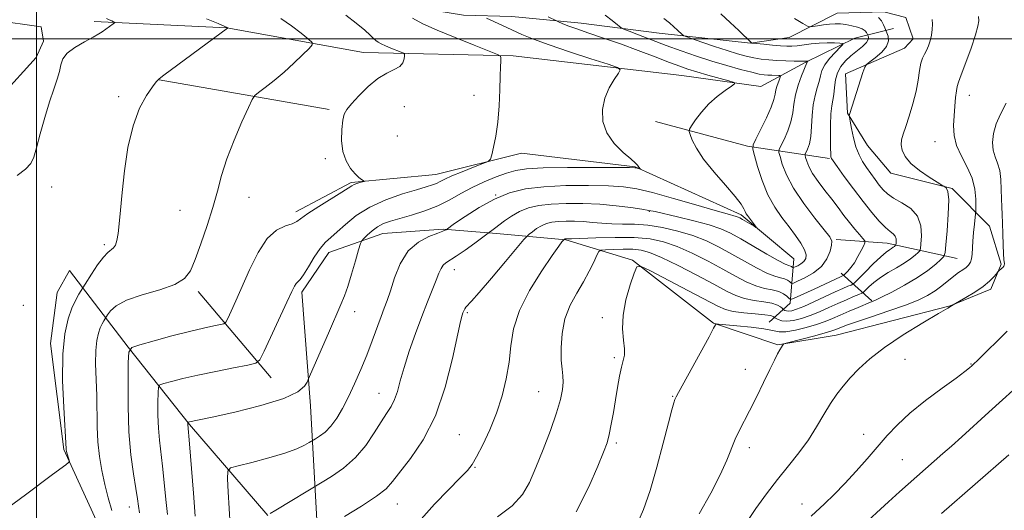
# Model space of a CAD drawing. Extents: x 2174800 to 2177700, y 282300 to 285200.
# Drawn here: x 2175495 to 2175773, y 284367 to 284505 of the extents above; entities that cross this region are included whole.
import ezdxf

# ---------------------------------------------------------------- set-up
doc = ezdxf.new("R2010")
doc.units = 0
doc.header["$MEASUREMENT"] = 0
for name, color, linetype, lineweight in [('BREAKLINE DTM HARD', 7, 'Continuous', 0), ('CONTOUR INDEX', 41, 'Continuous', 13), ('CONTOUR INTERMEDIATE', 44, 'Continuous', 0), ('GRID LINE', 7, 'Continuous', 0), ('SPOT ELEVATION DTM', 2, 'Continuous', 13)]:
    doc.layers.add(name, color=color, linetype=linetype, lineweight=lineweight)

msp = doc.modelspace()

# ---------------------------------------------------------------- linework, layer by layer
at = {"layer": 'BREAKLINE DTM HARD', "extrusion": (-0.07188800248170087, 0.01256469456609004, 0.9973335668419328), "elevation": -151707.2850008942, "flags": 128}
msp.add_lwpolyline([(-654805.3125960964, 2088564.307785876), (-654805.3125960964, 2088613.226785253)], dxfattribs=at)
at = {"layer": 'BREAKLINE DTM HARD', "extrusion": (-0.2671979815824883, -0.788636193563521, 0.5537672731751898), "elevation": -805061.5367591626, "flags": 128}
msp.add_lwpolyline([(1969379.165637702, 536767.018344908), (1969356.170560628, 536759.5844407957), (1969329.315195816, 536756.4619608775)], dxfattribs=at)
at = {"layer": 'BREAKLINE DTM HARD', "extrusion": (-0.1520398433474844, 0.4619103506561739, 0.8737978679257365), "elevation": -198422.0931197063, "flags": 128}
msp.add_lwpolyline([(-2155614.008946978, 358880.6311714392), (-2155596.53648219, 358868.8686260424), (-2155583.148801888, 358862.5966394236)], dxfattribs=at)
at = {"layer": 'BREAKLINE DTM HARD', "extrusion": (-0.356932215837355, 0.3219388613434967, 0.876900657346252), "elevation": -684024.6596140759, "flags": 128}
msp.add_lwpolyline([(-1668446.191067245, 1250249.647579548), (-1668446.191067244, 1250236.332877148)], dxfattribs=at)
at = {"layer": 'BREAKLINE DTM HARD', "extrusion": (-0.08787639142676217, 0.1034515775101496, 0.9907449272847538), "elevation": -160646.4871012485, "flags": 128}
msp.add_lwpolyline([(-1842227.940087719, 1180832.22735916), (-1842227.940087719, 1180800.032708983)], dxfattribs=at)
at = {"layer": 'BREAKLINE DTM HARD'}
for points in [[(2175745.2, 284497.4, 1137.13), (2175747.67, 284500.08, 1137.17), (2175745.6, 284506.06, 1136.86), (2175739.41, 284507.7, 1136.58), (2175726.22, 284507.28, 1135.07), (2175712.61, 284500.46, 1133.23), (2175701.69, 284498.79, 1131.96), (2175675.9, 284501.65, 1129.28), (2175653.83, 284504.51, 1126.61), (2175634.24, 284506.35, 1124.93), (2175620.63, 284506.74, 1123.46), (2175605.57, 284509.2, 1122.54), (2175599.38, 284515.18, 1122.27), (2175588.86, 284520.94, 1122.27), (2175577.3, 284524.43, 1121.31)], [(2175490.05, 284483.86, 1112.75), (2175499.93, 284494.81, 1113.24), (2175501.99, 284499.34, 1113.49), (2175501.37, 284503.47, 1113.45), (2175487.96, 284505.31, 1113.24)], [(2175516.28, 284504.98, 1113.63), (2175553.82, 284503.16, 1115.98), (2175592.39, 284496.2, 1119.15), (2175634.67, 284495.21, 1122.25), (2175682.31, 284489.7, 1124.97), (2175704.59, 284486.63, 1126.46), (2175717.36, 284493.45, 1129.89), (2175731.17, 284500.27, 1132.59), (2175742.1, 284502.97, 1136.84)], [(2175745.2, 284497.4, 1137.13), (2175728.5, 284490.17, 1135.43), (2175729.14, 284479.03, 1135.92), (2175734.71, 284469.96, 1137.01), (2175741.32, 284462.13, 1137.44), (2175758.65, 284457.82, 1138.09), (2175769.18, 284447.11, 1141.11), (2175772.49, 284436.39, 1141.85), (2175769.61, 284429.38, 1142.38), (2175758.07, 284424.62, 1141.97), (2175725.91, 284416.33, 1140.95), (2175709.41, 284413.63, 1139.89), (2175691.26, 284419.8, 1137.93), (2175668.35, 284437.51, 1135.88), (2175649.57, 284443.26, 1132.12), (2175629.98, 284445.1, 1128.38), (2175614.92, 284446.32, 1125.85), (2175597.81, 284445.06, 1124.87), (2175582.56, 284439.68, 1122.7), (2175574.94, 284428.54, 1122.39), (2175577.45, 284396.37, 1124.5)], [(2175573.26, 284451.22, 1119.57), (2175588.93, 284459.49, 1119.78), (2175612.84, 284461.78, 1121.19), (2175636.97, 284467.79, 1122.46), (2175669.14, 284463.91, 1123.91), (2175699.06, 284450.33, 1125.64), (2175713.92, 284437.97, 1126.85), (2175712.91, 284425.39, 1132.43), (2175706.93, 284420.02, 1137.21)], [(2175539.24, 284265.17, 1120.9), (2175540.05, 284280.22, 1120.54), (2175544.99, 284289.51, 1120.58), (2175543.94, 284301.67, 1120.13), (2175531.74, 284329.5, 1118.45), (2175519.54, 284358.36, 1116.88), (2175507.76, 284384.12, 1115.86), (2175504.01, 284414.02, 1115.49), (2175505.85, 284428.46, 1114.92), (2175509.35, 284434.65, 1114.83), (2175525.87, 284413.02, 1119.96), (2175543.22, 284391.18, 1124.11), (2175565.32, 284365.42, 1128.03)], [(2175577.45, 284396.37, 1124.5), (2175579.35, 284360.7, 1129.98), (2175582.49, 284320.69, 1131.63), (2175584.8, 284279.86, 1133), (2175589.78, 284251.41, 1134.39), (2175604.07, 284199.87, 1135.49), (2175620.61, 284166.89, 1140.3), (2175628.49, 284128.34, 1143.16), (2175630.16, 284104.42, 1143.49)]]:
    msp.add_polyline3d(points, dxfattribs=at)
at = {"layer": 'CONTOUR INDEX', "flags": 128}
for points, elevation in [([(2175587.435, 284506.746), (2175590.267, 284504.502), (2175592.72, 284502.477), (2175594.3, 284501.066), (2175595.212, 284500.174), (2175595.839, 284499.581), (2175596.515, 284499.095), (2175597.395, 284498.619), (2175598.586, 284498.084), (2175600.116, 284497.452), (2175602.979, 284496.32), (2175603.684, 284496.019), (2175603.934, 284495.7390000001), (2175603.943, 284495.24), (2175603.849, 284494.3640000001), (2175603.491, 284493.278), (2175602.63, 284492.232), (2175601.094, 284491.366), (2175598.98, 284490.379), (2175596.45, 284488.861), (2175593.704, 284486.574), (2175591.088, 284483.969), (2175588.985, 284481.6680000001), (2175587.664, 284480.079), (2175586.946, 284478.7561), (2175586.537, 284477.036), (2175586.228, 284474.4570000001), (2175586.149, 284471.3480000001), (2175586.5121, 284468.2390000001), (2175587.443, 284465.574), (2175588.711, 284463.456), (2175589.997, 284461.902), (2175591.0389, 284460.901), (2175591.797, 284460.3320000001), (2175592.531, 284459.9), (2175592.4819, 284459.806), (2175592.103, 284459.684), (2175591.395, 284459.4730000001), (2175590.531, 284459.193), (2175589.728, 284458.885), (2175589.068, 284458.536), (2175586.275, 284456.748), (2175579.731, 284452.6960000001), (2175576.686, 284450.716), (2175573.5659, 284448.449), (2175572.268, 284447.841), (2175570.3161, 284447.2180000001), (2175567.8479, 284446.024), (2175565.1789, 284443.638), (2175562.585, 284439.694), (2175560.19, 284434.862), (2175556.324, 284426.099), (2175554.97, 284423.1061), (2175554.048, 284421.105), (2175553.5071, 284420.0381), (2175552.964, 284419.58), (2175551.954, 284419.339), (2175550.0751, 284418.976), (2175547.186, 284418.361), (2175543.205, 284417.4180000001), (2175538.249, 284416.138), (2175533.214, 284414.7831), (2175529.191, 284413.679), (2175526.969, 284412.9119), (2175526.13, 284411.6001), (2175525.957, 284408.6179), (2175525.874, 284403.238), (2175525.882, 284396.307), (2175526.128, 284389.072), (2175526.695, 284382.5930000001), (2175527.419, 284377.2070000001), (2175528.075, 284373.067), (2175528.503, 284370.197), (2175528.803, 284368.106), (2175529.139, 284366.174)], 1120), ([(2175766.106, 284506.345), (2175766.158, 284505.1690000001), (2175765.938, 284503.618), (2175765.254, 284501.137), (2175764.015, 284497.441), (2175762.54, 284493.3299), (2175761.248, 284489.874), (2175760.457, 284487.817), (2175760.06, 284486.6159), (2175759.848, 284485.405), (2175759.646, 284483.51), (2175759.434, 284481.041), (2175759.226, 284478.301), (2175759.078, 284475.535), (2175759.213, 284472.747), (2175759.8979, 284469.8871000001), (2175761.265, 284466.9130000001), (2175762.916, 284463.84), (2175764.321, 284460.695), (2175765.083, 284457.564), (2175765.334, 284454.762), (2175765.339, 284452.666), (2175765.313, 284451.4719), (2175765.265, 284450.675), (2175764.964, 284447.727), (2175764.739, 284445.36), (2175764.551, 284442.958), (2175764.347, 284439.242), (2175764.171, 284437.939), (2175763.835, 284436.944), (2175763.31, 284436.164), (2175762.5829, 284435.493), (2175761.642, 284434.824), (2175760.485, 284434.0471), (2175759.114, 284433.051), (2175755.765, 284430.3341), (2175753.834, 284428.901), (2175751.697, 284427.59), (2175749.035, 284426.297), (2175745.456, 284424.868), (2175740.805, 284423.2180000001), (2175735.853, 284421.5481), (2175731.606, 284420.129), (2175728.814, 284419.162), (2175727.213, 284418.562), (2175725.518, 284417.849), (2175724.42, 284417.461), (2175722.503, 284416.894), (2175719.517, 284416.086), (2175716.155, 284415.206), (2175711.775, 284414.073), (2175711.159, 284413.877), (2175710.967, 284413.728), (2175710.758, 284413.471), (2175710.432, 284413.01), (2175709.974, 284412.263), (2175709.351, 284411.116), (2175708.452, 284409.3370000001), (2175707.1471, 284406.662), (2175705.377, 284402.99), (2175703.372, 284398.869), (2175701.436, 284395.007), (2175698.465, 284389.3920000001), (2175697.324, 284386.987), (2175694.976, 284381.053), (2175693.1381, 284376.921), (2175690.5039, 284371.753), (2175687.21, 284365.893)], 1140), ([(2175677.214, 284505.83), (2175678.802, 284504.526), (2175680.079, 284503.4411000001), (2175681.109, 284502.521), (2175682.428, 284501.271), (2175682.793, 284500.9680000001), (2175683.477, 284500.667), (2175685.0669, 284500.1081), (2175687.924, 284499.123), (2175691.519, 284497.9), (2175695.096, 284496.7170000001), (2175698.066, 284495.795), (2175700.505, 284495.128), (2175702.656, 284494.6549), (2175704.738, 284494.32), (2175706.878, 284494.088), (2175709.177, 284493.931), (2175711.657, 284493.823), (2175714.013, 284493.7560000001), (2175715.858, 284493.721), (2175716.92, 284493.713), (2175717.902, 284493.727), (2175717.903, 284493.711), (2175717.637, 284493.409), (2175717.572, 284493.269), (2175716.146, 284489.6141), (2175715.212, 284486.986), (2175714.425, 284484.201), (2175713.973, 284481.596), (2175713.6469, 284479.118), (2175713.141, 284476.6171), (2175712.2521, 284474.029), (2175711.198, 284471.64), (2175710.299, 284469.8210000001), (2175709.813, 284468.769), (2175709.745, 284467.986), (2175710.035, 284466.803), (2175710.676, 284464.687), (2175711.87, 284461.656), (2175713.866, 284457.867), (2175716.746, 284453.572), (2175719.898, 284449.406), (2175722.54, 284446.0991000001), (2175724.0739, 284444.129), (2175724.651, 284442.958), (2175724.606, 284441.795), (2175724.19, 284440.046), (2175723.299, 284437.905), (2175721.746, 284435.759), (2175719.4801, 284433.941), (2175717.005, 284432.5399), (2175714.962, 284431.5870000001), (2175713.818, 284431.091), (2175713.333, 284430.976), (2175713.091, 284431.1420000001), (2175712.738, 284431.4890000001), (2175712.167, 284431.9081), (2175711.334, 284432.287), (2175710.177, 284432.5820000001), (2175708.561, 284433.015), (2175706.333, 284433.871), (2175703.416, 284435.344), (2175700.022, 284437.242), (2175696.4389, 284439.279), (2175692.877, 284441.211), (2175689.244, 284442.961), (2175685.372, 284444.494), (2175681.166, 284445.774), (2175676.84, 284446.755), (2175672.681, 284447.388), (2175668.918, 284447.666), (2175665.547, 284447.737), (2175662.506, 284447.787), (2175659.728, 284447.9569), (2175657.115, 284448.2), (2175654.567, 284448.425), (2175652.023, 284448.553), (2175649.5909, 284448.569), (2175647.4199, 284448.47), (2175645.612, 284448.248), (2175644.073, 284447.862), (2175642.665, 284447.262), (2175641.297, 284446.442), (2175640.078, 284445.572), (2175639.168, 284444.862), (2175638.576, 284444.352), (2175637.712, 284443.39), (2175632.509, 284437.174), (2175628.545, 284432.4620000001), (2175625.054, 284428.378), (2175622.883, 284425.945), (2175621.298, 284424.295), (2175620.963, 284423.8150000001), (2175620.69, 284423.281), (2175620.457, 284422.721), (2175620.209, 284421.983), (2175619.774, 284420.201), (2175617.545, 284409.768), (2175615.482, 284401.649), (2175612.693, 284393.5489000001), (2175609.237, 284386.7681), (2175605.665, 284381.496), (2175600.602, 284375.029), (2175598.742, 284373.014), (2175596.033, 284370.867), (2175591.824, 284368.0930000001), (2175587.039, 284365.145)], 1130)]:
    msp.add_lwpolyline(points, dxfattribs=dict(at, elevation=elevation))
at = {"layer": 'CONTOUR INTERMEDIATE', "flags": 128}
for points, elevation in [([(2175644.537, 284506.2560000001), (2175646.901, 284505.0981000001), (2175647.456, 284504.85), (2175648.468, 284504.411), (2175650.136, 284503.743), (2175652.623, 284502.836), (2175656.03, 284501.682), (2175660.205, 284500.28), (2175664.937, 284498.628), (2175669.953, 284496.773), (2175674.7551, 284494.934), (2175678.7839, 284493.377), (2175681.7, 284492.282), (2175684.032, 284491.4790000001), (2175686.525, 284490.715), (2175689.673, 284489.811), (2175695.621, 284488.1551), (2175697.041, 284487.715), (2175697.224, 284487.3279), (2175696.326, 284486.661), (2175694.5489, 284485.458), (2175692.272, 284483.76), (2175689.917, 284481.682), (2175687.85, 284479.384), (2175686.206, 284477.202), (2175685.063, 284475.5160000001), (2175684.469, 284474.549), (2175684.357, 284473.903), (2175684.628, 284473.026), (2175685.25, 284471.461), (2175686.434, 284469.139), (2175688.456, 284466.088), (2175691.408, 284462.437), (2175694.663, 284458.7120000001), (2175697.413, 284455.54), (2175699.058, 284453.389), (2175699.835, 284452.08), (2175700.192, 284451.277), (2175700.507, 284450.675), (2175700.89, 284450.1140000001), (2175703.094, 284447.174), (2175703.338, 284446.824), (2175703.237, 284446.809), (2175702.7059, 284447.116), (2175699.465, 284449.046), (2175698.724, 284449.469), (2175698.198, 284449.724), (2175697.678, 284449.904), (2175695.1299, 284450.601), (2175691.729, 284451.573), (2175686.297, 284453.159), (2175679.91, 284455.004), (2175674, 284456.634), (2175669.56, 284457.6850000001), (2175665.818, 284458.246), (2175661.558, 284458.514), (2175655.93, 284458.643), (2175649.541, 284458.5981000001), (2175643.365, 284458.3009), (2175638.133, 284457.66), (2175633.618, 284456.5430000001), (2175629.353, 284454.808), (2175625.046, 284452.437), (2175621.108, 284449.9190000001), (2175618.124, 284447.865), (2175615.692, 284446.1580000001), (2175615.471, 284446.021), (2175614.806, 284445.728), (2175613.337, 284445.182), (2175610.869, 284444.252), (2175607.8801, 284442.672), (2175605.014, 284440.143), (2175602.782, 284436.549), (2175601.154, 284432.5220000001), (2175599.968, 284428.877), (2175599.055, 284426.177), (2175598.238, 284423.981), (2175597.334, 284421.5930000001), (2175594.84, 284414.771), (2175593.299, 284410.737), (2175591.623, 284406.6420000001), (2175589.883, 284402.6669), (2175588.151, 284398.9699), (2175586.482, 284395.693), (2175584.846, 284392.907), (2175583.195, 284390.6659), (2175581.5221, 284389), (2175580.003, 284387.85), (2175578.857, 284387.133), (2175577.024, 284386.042), (2175575.72, 284385.303), (2175573.523, 284384.274), (2175570.171, 284383.04), (2175565.64, 284381.7070000001), (2175560.846, 284380.46), (2175556.945, 284379.503), (2175554.79, 284378.872), (2175554.027, 284377.92), (2175554.002, 284375.834), (2175554.17, 284372.097), (2175554.413, 284367.402), (2175554.72, 284362.741)], 1126), ([(2175660.664, 284506.7170000001), (2175662.615, 284505.201), (2175664.135, 284503.98), (2175665.046, 284503.2751), (2175665.892, 284502.814), (2175667.4, 284502.201), (2175670.1, 284501.1410000001), (2175673.74, 284499.733), (2175677.874, 284498.178), (2175682.128, 284496.6420000001), (2175686.419, 284495.172), (2175690.7369, 284493.7830000001), (2175695.01, 284492.501), (2175698.908, 284491.407), (2175702.04, 284490.5930000001), (2175704.15, 284490.115), (2175705.534, 284489.8920000001), (2175706.626, 284489.8050000001), (2175707.756, 284489.757), (2175709.672, 284489.706), (2175710.12, 284489.67), (2175710.214, 284489.48), (2175710.034, 284488.975), (2175709.67, 284488.0550000001), (2175709.243, 284486.863), (2175708.883, 284485.608), (2175708.647, 284484.3939), (2175708.301, 284482.91), (2175707.536, 284480.746), (2175706.176, 284477.6961000001), (2175704.571, 284474.3920000001), (2175703.206, 284471.677), (2175702.468, 284470.079), (2175702.364, 284468.8910000001), (2175702.804, 284467.095), (2175703.705, 284463.9730000001), (2175705.001, 284460.007), (2175706.635, 284455.9790000001), (2175708.533, 284452.509), (2175710.5629, 284449.564), (2175712.579, 284446.948), (2175714.431, 284444.515), (2175715.958, 284442.323), (2175716.995, 284440.4799), (2175717.4241, 284439.058), (2175717.314, 284437.987), (2175716.777, 284437.1631), (2175715.95, 284436.499), (2175715.046, 284435.9879), (2175714.3, 284435.6399), (2175713.883, 284435.459), (2175713.706, 284435.417), (2175713.617, 284435.477), (2175713.488, 284435.6040000001), (2175713.2801, 284435.757), (2175712.976, 284435.895), (2175712.492, 284436.04), (2175711.4731, 284436.454), (2175709.496, 284437.464), (2175706.338, 284439.253), (2175698.967, 284443.5550000001), (2175696.045, 284445.172), (2175693.307, 284446.42), (2175690.001, 284447.5380000001), (2175685.67, 284448.697), (2175681.052, 284449.8), (2175674.735, 284451.244), (2175673.026, 284451.6040000001), (2175671.008, 284451.9460000001), (2175667.877, 284452.402), (2175663.788, 284452.9), (2175659.133, 284453.319), (2175654.294, 284453.553), (2175649.606, 284453.578), (2175645.393, 284453.3860000001), (2175641.889, 284452.964), (2175638.984, 284452.28), (2175636.475, 284451.2940000001), (2175634.21, 284450.0170000001), (2175632.225, 284448.639), (2175629.407, 284446.4950000001), (2175627.218, 284444.91), (2175623.787, 284442.36), (2175621.101, 284440.4080000001), (2175618.597, 284438.676), (2175615.618, 284436.838), (2175614.852, 284436.171), (2175614.28, 284435.233), (2175613.709, 284433.851), (2175612.951, 284431.887), (2175610.464, 284425.82), (2175608.829, 284421.664), (2175607.048, 284416.836), (2175605.314, 284411.823), (2175603.843, 284407.209), (2175602.777, 284403.453), (2175601.958, 284400.499), (2175601.155, 284398.166), (2175600.164, 284396.2290000001), (2175598.91, 284394.2880000001), (2175597.347, 284391.902), (2175595.421, 284388.781), (2175593.051, 284385.249), (2175590.146, 284381.782), (2175586.742, 284378.795), (2175583.382, 284376.443), (2175580.733, 284374.818), (2175567.584, 284366.9901000001), (2175565.9739, 284366.049)], 1128), ([(2175693.358, 284507.061), (2175695.933, 284504.675), (2175698.363, 284502.356), (2175701.968, 284498.8981), (2175702.071, 284498.853), (2175702.482, 284498.8), (2175705.487, 284498.505), (2175707.8779, 284498.281), (2175710.167, 284498.085), (2175711.951, 284497.9730000001), (2175713.422, 284497.9691), (2175714.926, 284498.091), (2175718.815, 284498.615), (2175721.065, 284498.8320000001), (2175723.347, 284498.91), (2175725.407, 284498.887), (2175726.955, 284498.83), (2175727.757, 284498.754), (2175727.784, 284498.4570000001), (2175727.061, 284497.683), (2175725.685, 284496.279), (2175724.063, 284494.491), (2175722.674, 284492.664), (2175721.865, 284491.058), (2175721.444, 284489.567), (2175721.083, 284487.999), (2175720.542, 284486.181), (2175719.922, 284484.013), (2175719.411, 284481.414), (2175719.134, 284478.389), (2175718.972, 284475.274), (2175718.745, 284472.488), (2175718.329, 284470.363), (2175717.825, 284468.888), (2175717.1591, 284467.458), (2175717.126, 284467.081), (2175717.265, 284466.5110000001), (2175717.579, 284465.486), (2175718.186, 284463.986), (2175719.2339, 284462.054), (2175720.803, 284459.7560000001), (2175722.695, 284457.258), (2175724.641, 284454.749), (2175726.43, 284452.388), (2175728.071, 284450.197), (2175729.631, 284448.167), (2175731.137, 284446.313), (2175732.464, 284444.752), (2175733.448, 284443.625), (2175733.962, 284442.977), (2175734.021, 284442.472), (2175733.674, 284441.678), (2175732.984, 284440.295), (2175732.0649, 284438.559), (2175731.043, 284436.84), (2175730.0411, 284435.443), (2175729.165, 284434.415), (2175728.164, 284433.384), (2175728.0011, 284433.24), (2175727.893, 284433.183), (2175727.16, 284432.856), (2175719.711, 284429.3891), (2175714.074, 284426.844), (2175713.294, 284426.519), (2175712.903, 284426.51), (2175712.564, 284426.807), (2175711.9871, 284427.374), (2175711.054, 284428.059), (2175709.693, 284428.679), (2175707.8619, 284429.125), (2175705.648, 284429.575), (2175703.17, 284430.279), (2175700.494, 284431.434), (2175697.474, 284433.03), (2175693.911, 284435.003), (2175689.717, 284437.247), (2175685.244, 284439.487), (2175680.954, 284441.403), (2175677.128, 284442.747), (2175673.314, 284443.553), (2175668.883, 284443.924), (2175663.5, 284443.9730000001), (2175658.027, 284443.838), (2175651.129, 284443.57), (2175650.12, 284443.5451), (2175649.448, 284443.5550000001), (2175649.346, 284443.542), (2175649.2589, 284443.52), (2175649.179, 284443.487), (2175648.946, 284443.32), (2175648.753, 284443.0930000001), (2175648.43, 284442.6859), (2175647.56, 284441.499), (2175645.72, 284438.902), (2175642.719, 284434.5220000001), (2175639.293, 284429.024), (2175636.411, 284423.327), (2175634.774, 284418.15), (2175634.018, 284413.399), (2175633.509, 284408.777), (2175632.722, 284404.049), (2175631.544, 284399.224), (2175629.969, 284394.374), (2175628.047, 284389.6310000001), (2175626.06, 284385.374), (2175624.345, 284382.047), (2175623.069, 284379.8640000001), (2175621.726, 284378.1410000001), (2175619.637, 284375.9680000001), (2175616.368, 284372.687), (2175612.452, 284368.6499), (2175608.667, 284364.459)], 1132), ([(2175548.034, 284505.731), (2175551.298, 284504.329), (2175554.058, 284503.119), (2175554.049, 284503.102), (2175553.972, 284503.04), (2175536.014, 284489.758), (2175534.6929, 284488.75), (2175533.797, 284487.866), (2175532.741, 284486.48), (2175531.105, 284484.061), (2175529.145, 284480.434), (2175527.282, 284475.519), (2175525.851, 284469.3970000001), (2175524.845, 284462.807), (2175524.169, 284456.651), (2175523.726, 284451.655), (2175523.411, 284447.835), (2175523.117, 284445.031), (2175522.753, 284443.078), (2175522.296, 284441.795), (2175521.741, 284440.999), (2175520.162, 284439.75), (2175518.913, 284438.415), (2175517.282, 284436.187), (2175515.5789, 284433.613), (2175511.974, 284427.928), (2175511.082, 284426.3150000001), (2175510.03, 284424.0380000001), (2175508.93, 284420.965), (2175507.9841, 284416.746), (2175507.4219, 284410.98), (2175507.389, 284403.6119), (2175507.694, 284395.978), (2175508.387, 284384.2560000001), (2175508.419, 284383.976), (2175508.49, 284383.624), (2175508.622, 284383.119), (2175509.23, 284381.0659), (2175509.294, 284380.698), (2175509.054, 284380.368), (2175508.304, 284379.795), (2175504.543, 284377.01), (2175496.909, 284371.28), (2175491.92, 284367.595)], 1116), ([(2175519.81, 284505.83), (2175520.581, 284505.409), (2175521.272, 284505.083), (2175521.79, 284504.861), (2175522.053, 284504.7290000001), (2175522.024, 284504.588), (2175521.679, 284504.316), (2175518.598, 284502.054), (2175517.604, 284501.423), (2175515.992, 284500.5170000001), (2175513.561, 284499.205), (2175510.863, 284497.618), (2175508.637, 284495.954), (2175507.41, 284494.352), (2175506.869, 284492.709), (2175506.487, 284490.865), (2175505.839, 284488.649), (2175504.891, 284485.8540000001), (2175503.713, 284482.263), (2175502.39, 284477.8370000001), (2175501.097, 284473.238), (2175500.027, 284469.307), (2175499.257, 284466.6360000001), (2175498.395, 284464.8329), (2175496.935, 284463.257), (2175494.5749, 284461.411)], 1114), ([(2175569.053, 284505.808), (2175572.027, 284503.689), (2175574.745, 284501.6179), (2175576.803, 284499.9929), (2175577.873, 284499.0481), (2175577.923, 284498.3540000001), (2175576.996, 284497.314), (2175575.177, 284495.497), (2175572.724, 284493.128), (2175569.941, 284490.599), (2175567.132, 284488.259), (2175564.626, 284486.309), (2175562.752, 284484.91), (2175561.681, 284484.041), (2175560.935, 284482.943), (2175559.874, 284480.678), (2175558.059, 284476.624), (2175555.846, 284471.4479), (2175553.792, 284466.134), (2175552.294, 284461.4180000001), (2175551.113, 284457.025), (2175549.85, 284452.429), (2175548.226, 284447.313), (2175546.441, 284442.1850000001), (2175544.817, 284437.7610000001), (2175543.487, 284434.566), (2175541.847, 284432.3540000001), (2175539.106, 284430.688), (2175534.811, 284429.192), (2175529.846, 284427.733), (2175525.433, 284426.236), (2175522.51, 284424.678), (2175520.888, 284423.237), (2175520.094, 284422.137), (2175518.9921, 284420.399), (2175518.551, 284419.6), (2175518.03, 284418.4730000001), (2175517.4849, 284416.952), (2175517.017, 284414.8640000001), (2175516.739, 284412.01), (2175516.721, 284408.284), (2175517.016, 284399.371), (2175517.151, 284390.45), (2175517.347, 284386.204), (2175517.776, 284382.1140000001), (2175518.431, 284378.143), (2175519.28, 284374.24), (2175520.27, 284370.4080000001), (2175521.276, 284366.862)], 1118), ([(2175606.2231, 284505.906), (2175609.1731, 284504.311), (2175613.164, 284502.5160000001), (2175618.294, 284500.398), (2175623.609, 284498.281), (2175627.894, 284496.603), (2175630.262, 284495.656), (2175631.125, 284495.154), (2175631.2239, 284494.666), (2175631.176, 284493.782), (2175631.105, 284492.166), (2175631.013, 284489.5), (2175630.89, 284485.635), (2175630.679, 284481.0870000001), (2175630.3109, 284476.5369), (2175629.757, 284472.578), (2175629.143, 284469.441), (2175628.633, 284467.263), (2175628.272, 284466.072), (2175627.625, 284465.436), (2175626.138, 284464.811), (2175623.488, 284463.79), (2175620.281, 284462.527), (2175617.356, 284461.316), (2175615.3411, 284460.388), (2175614.029, 284459.716), (2175613.002, 284459.2120000001), (2175611.839, 284458.773), (2175610.103, 284458.242), (2175607.355, 284457.448), (2175603.36, 284456.248), (2175598.694, 284454.616), (2175594.138, 284452.552), (2175590.325, 284450.124), (2175587.294, 284447.653), (2175584.939, 284445.529), (2175583.124, 284443.98), (2175581.607, 284442.6090000001), (2175580.119, 284440.858), (2175578.476, 284438.3810000001), (2175576.835, 284435.664), (2175575.438, 284433.403), (2175574.462, 284432.095), (2175573.347, 284431.004), (2175572.871, 284430.2450000001), (2175572.108, 284428.653), (2175570.753, 284425.689), (2175564.352, 284411.823), (2175563.147, 284409.4460000001), (2175561.938, 284408.427), (2175559.688, 284407.8910000001), (2175555.706, 284407.1360000001), (2175550.671, 284406.153), (2175545.609, 284405.101), (2175541.378, 284404.127), (2175538.172, 284403.314), (2175536.0179, 284402.73), (2175534.877, 284402.3370000001), (2175534.446, 284401.6630000001), (2175534.357, 284400.133), (2175534.315, 284397.3700000001), (2175534.319, 284393.812), (2175534.445, 284390.0980000001), (2175534.744, 284386.679), (2175535.643, 284379.378), (2175536.113, 284374.749), (2175536.568, 284369.939), (2175537.0111, 284365.7159)], 1122), ([(2175627.09, 284505.911), (2175631.484, 284503.858), (2175634.258, 284502.5791), (2175637.1, 284501.309), (2175640.439, 284499.9421), (2175644.859, 284498.3199), (2175650.612, 284496.377), (2175656.626, 284494.427), (2175661.494, 284492.878), (2175664.152, 284491.975), (2175664.898, 284491.318), (2175664.373, 284490.341), (2175663.178, 284488.6090000001), (2175661.762, 284486.186), (2175660.535, 284483.268), (2175659.872, 284480.045), (2175659.998, 284476.714), (2175661.104, 284473.4689), (2175663.221, 284470.502), (2175665.75, 284467.993), (2175667.933, 284466.118), (2175669.204, 284464.978), (2175669.758, 284464.379), (2175669.981, 284464.05), (2175670.184, 284463.773), (2175670.648, 284463.248), (2175670.619, 284463.23), (2175669.421, 284463.575), (2175669, 284463.637), (2175667.569, 284463.675), (2175663.984, 284463.709), (2175657.632, 284463.748), (2175650.001, 284463.744), (2175643.106, 284463.64), (2175638.438, 284463.376), (2175635.385, 284462.894), (2175632.809, 284462.135), (2175629.814, 284461.058), (2175626.473, 284459.6960000001), (2175623.101, 284458.099), (2175619.9161, 284456.336), (2175616.766, 284454.542), (2175613.4029, 284452.8700000001), (2175609.693, 284451.443), (2175605.96, 284450.273), (2175602.64, 284449.339), (2175600.054, 284448.595), (2175598.053, 284447.879), (2175596.371, 284447.004), (2175594.812, 284445.8590000001), (2175593.458, 284444.653), (2175592.462, 284443.674), (2175591.897, 284443.041), (2175591.5181, 284442.211), (2175591, 284440.4730000001), (2175590.113, 284437.389), (2175589.006, 284433.623), (2175587.9229, 284430.117), (2175587.007, 284427.481), (2175586.005, 284425.024), (2175582.49, 284416.976), (2175576.783, 284403.856), (2175576.426, 284403.101), (2175575.706, 284401.938), (2175573.809, 284400.34), (2175569.843, 284398.465), (2175563.4, 284396.492), (2175555.998, 284394.665), (2175549.64, 284393.2491), (2175542.785, 284391.762), (2175542.763, 284391.727), (2175542.756, 284391.317), (2175542.763, 284391.124), (2175543.2111, 284385.6900000001), (2175544.333, 284371.7720000001), (2175544.882, 284365.259)], 1124), ([(2175714.089, 284505.7880000001), (2175716.455, 284504.396), (2175717.795, 284503.6410000001), (2175718.537, 284503.4089), (2175719.32, 284503.499), (2175720.621, 284503.731), (2175722.295, 284503.997), (2175724.037, 284504.21), (2175725.618, 284504.297), (2175727.108, 284504.2450000001), (2175728.6489, 284504.057), (2175730.32, 284503.7409), (2175731.937, 284503.323), (2175733.247, 284502.834), (2175734.068, 284502.311), (2175734.492, 284501.826), (2175734.677, 284501.454), (2175734.918, 284500.868), (2175735.036, 284500.4670000001), (2175734.971, 284499.8480000001), (2175734.458, 284498.9890000001), (2175733.325, 284497.888), (2175730.088, 284495.2359), (2175728.535, 284493.817), (2175727.237, 284492.273), (2175726.289, 284490.491), (2175725.737, 284488.4229), (2175725.443, 284486.282), (2175725.223, 284484.346), (2175724.632, 284481.101), (2175724.393, 284478.8370000001), (2175724.2881, 284475.649), (2175724.285, 284472.1630000001), (2175724.331, 284469.236), (2175724.38, 284467.507), (2175724.428, 284466.737), (2175724.479, 284466.4680000001), (2175724.593, 284466.238), (2175725.049, 284465.568), (2175726.18, 284463.98), (2175728.191, 284461.1841), (2175730.7719, 284457.6580000001), (2175733.487, 284454.0710000001), (2175735.963, 284450.987), (2175738.088, 284448.545), (2175739.816, 284446.775), (2175741.115, 284445.655), (2175742.013, 284444.9399000001), (2175742.557, 284444.333), (2175742.802, 284443.6121), (2175742.849, 284442.867), (2175742.811, 284442.2670000001), (2175742.775, 284441.9300000001), (2175742.721, 284441.769), (2175742.601, 284441.644), (2175742.377, 284441.445), (2175742.037, 284441.173), (2175741.577, 284440.856), (2175740.96, 284440.47), (2175740.008, 284439.777), (2175738.512, 284438.49), (2175736.393, 284436.471), (2175734.1, 284434.1969), (2175731.147, 284431.2290000001), (2175730.599, 284430.771), (2175730.101, 284430.529), (2175729.236, 284430.1630000001), (2175727.8, 284429.534), (2175725.641, 284428.558), (2175719.56, 284425.757), (2175716.725, 284424.501), (2175714.694, 284423.693), (2175713.364, 284423.287), (2175712.491, 284423.1680000001), (2175711.866, 284423.2230000001), (2175711.427, 284423.363), (2175711.15, 284423.508), (2175710.995, 284423.603), (2175710.862, 284423.7180000001), (2175710.638, 284423.9519), (2175710.189, 284424.3669), (2175709.309, 284424.878), (2175707.771, 284425.366), (2175705.463, 284425.755), (2175702.725, 284426.1470000001), (2175700.007, 284426.687), (2175697.572, 284427.525), (2175694.926, 284428.818), (2175691.384, 284430.727), (2175686.5581, 284433.2841), (2175681.244, 284436.013), (2175676.537, 284438.312), (2175673.215, 284439.726), (2175670.801, 284440.396), (2175668.503, 284440.613), (2175665.763, 284440.6310000001), (2175662.963, 284440.557), (2175660.719, 284440.4639), (2175659.457, 284440.3540000001), (2175658.83, 284439.955), (2175658.301, 284438.924), (2175657.43, 284437.023), (2175656.158, 284434.431), (2175654.524, 284431.4300000001), (2175652.62, 284428.237), (2175650.752, 284424.804), (2175649.28, 284421.019), (2175648.469, 284416.8739), (2175648.201, 284412.7941000001), (2175648.265, 284409.312), (2175648.465, 284406.785), (2175648.666, 284404.888), (2175648.748, 284403.118), (2175648.585, 284401.008), (2175648.025, 284398.211), (2175646.909, 284394.414), (2175645.169, 284389.491), (2175643.096, 284384.072), (2175641.073, 284378.9730000001), (2175639.306, 284374.806), (2175637.303, 284371.357), (2175634.395, 284368.204), (2175630.206, 284365.047)], 1134), ([(2175737.855, 284506.076), (2175738.672, 284505.09), (2175739.265, 284504.0170000001), (2175739.652, 284503.134), (2175740.234, 284501.716), (2175740.559, 284500.775), (2175740.6661, 284499.469), (2175740.145, 284497.915), (2175738.756, 284496.249), (2175736.9531, 284494.699), (2175735.368, 284493.514), (2175734.451, 284492.791), (2175733.954, 284492.0181), (2175733.45, 284490.536), (2175729.797, 284478.988), (2175729.584, 284478.442), (2175729.57, 284478.328), (2175729.635, 284477.893), (2175729.836, 284476.765), (2175730.217, 284474.72), (2175730.776, 284472.135), (2175731.498, 284469.536), (2175732.37, 284467.331), (2175733.372, 284465.452), (2175734.484, 284463.7120000001), (2175735.6761, 284461.9730000001), (2175736.8861, 284460.2880000001), (2175738.041, 284458.7560000001), (2175739.131, 284457.443), (2175740.394, 284456.259), (2175742.129, 284455.081), (2175744.479, 284453.771), (2175746.9491, 284452.138), (2175748.887, 284449.976), (2175749.821, 284447.222), (2175750.0009, 284444.379), (2175749.857, 284442.09), (2175749.7199, 284440.804), (2175749.512, 284440.187), (2175749.055, 284439.711), (2175748.199, 284438.953), (2175746.902, 284437.915), (2175745.148, 284436.705), (2175742.974, 284435.414), (2175740.625, 284434.07), (2175738.3961, 284432.6800000001), (2175736.539, 284431.2830000001), (2175735.12, 284430.025), (2175733.612, 284428.548), (2175733.131, 284428.236), (2175732.309, 284427.875), (2175730.833, 284427.253), (2175728.7989, 284426.382), (2175726.401, 284425.326), (2175723.82, 284424.16), (2175721.171, 284422.993), (2175718.553, 284421.9400000001), (2175716.068, 284421.107), (2175713.83, 284420.556), (2175711.957, 284420.3370000001), (2175710.536, 284420.4620000001), (2175709.539, 284420.782), (2175708.909, 284421.11), (2175708.577, 284421.304), (2175708.427, 284421.406), (2175708.328, 284421.502), (2175708.104, 284421.662), (2175707.39, 284421.8810000001), (2175705.773, 284422.135), (2175703.042, 284422.4101), (2175699.799, 284422.721), (2175696.843, 284423.095), (2175694.661, 284423.61), (2175692.462, 284424.562), (2175684.036, 284428.987), (2175673.49, 284434.493), (2175670.784, 284435.792), (2175669.572, 284435.639), (2175668.814, 284433.905), (2175667.724, 284430.611), (2175666.525, 284426.383), (2175665.694, 284422.001), (2175665.558, 284418.123), (2175665.845, 284414.927), (2175666.133, 284412.469), (2175666.092, 284410.703), (2175665.757, 284409.178), (2175665.256, 284407.3370000001), (2175664.698, 284404.764), (2175664.118, 284401.5930000001), (2175663.5329, 284398.095), (2175662.956, 284394.54), (2175662.384, 284391.191), (2175661.813, 284388.306), (2175661.181, 284385.9350000001), (2175660.222, 284383.287), (2175658.612, 284379.361), (2175656.073, 284373.507), (2175652.491, 284366.482)], 1136), ([(2175753.049, 284505.49), (2175753.075, 284504.2230000001), (2175753.019, 284502.711), (2175752.823, 284501.094), (2175752.4531, 284499.503), (2175751.952, 284498.028), (2175751.386, 284496.753), (2175750.815, 284495.695), (2175750.2821, 284494.5980000001), (2175749.829, 284493.1420000001), (2175749.46, 284491.0731), (2175749.055, 284488.412), (2175748.4589, 284485.246), (2175747.577, 284481.726), (2175746.549, 284478.249), (2175745.574, 284475.2759), (2175744.825, 284473.123), (2175744.367, 284471.54), (2175744.239, 284470.129), (2175744.507, 284468.567), (2175745.353, 284466.808), (2175746.985, 284464.878), (2175749.455, 284462.846), (2175752.189, 284460.965), (2175754.4581, 284459.53), (2175755.732, 284458.741), (2175756.286, 284458.414), (2175756.593, 284458.2689), (2175757.014, 284457.9670000001), (2175757.449, 284456.938), (2175757.683, 284454.554), (2175757.57, 284450.5170000001), (2175757.244, 284445.851), (2175756.903, 284441.9130000001), (2175756.6641, 284439.677), (2175756.303, 284438.605), (2175755.51, 284437.778), (2175754.026, 284436.4620000001), (2175751.801, 284434.674), (2175748.834, 284432.612), (2175745.243, 284430.488), (2175741.617, 284428.554), (2175738.6611, 284427.07), (2175736.836, 284426.192), (2175735.622, 284425.657), (2175732.158, 284424.226), (2175729.611, 284423.15), (2175727.076, 284422.057), (2175724.881, 284421.094), (2175722.779, 284420.227), (2175720.381, 284419.379), (2175717.453, 284418.5149), (2175714.381, 284417.775), (2175711.709, 284417.34), (2175709.756, 284417.334), (2175707.944, 284417.65), (2175705.475, 284418.122), (2175701.8599, 284418.6040000001), (2175697.856, 284419.027), (2175692.685, 284419.505), (2175691.997, 284419.548), (2175691.879, 284419.502), (2175691.776, 284419.284), (2175691.27, 284418.326), (2175689.979, 284415.942), (2175681.329, 284400.1799), (2175680.67, 284398.941), (2175680.352, 284398.209), (2175680.023, 284397.221), (2175679.468, 284395.2569), (2175678.51, 284391.606), (2175677.039, 284385.8920000001), (2175675.228, 284379.089), (2175673.321, 284372.5060000001), (2175671.491, 284367.148), (2175669.637, 284362.809)], 1138), ([(2175773.896, 284481.8920000001), (2175772.36, 284478.773), (2175771.068, 284475.997), (2175770.296, 284473.317), (2175770.046, 284470.795), (2175770.251, 284468.575), (2175770.814, 284466.716), (2175771.518, 284464.942), (2175772.118, 284462.894), (2175772.433, 284460.3381000001), (2175772.538, 284457.539), (2175772.577, 284454.8860000001), (2175772.659, 284452.6311), (2175772.778, 284450.488), (2175772.897, 284448.035), (2175772.991, 284445.025), (2175773.074, 284441.911), (2175773.168, 284439.324), (2175773.287, 284437.727), (2175773.438, 284436.492), (2175773.38, 284436.159), (2175773.215, 284435.834), (2175772.945, 284435.501), (2175772.587, 284435.156), (2175771.726, 284434.437), (2175771.529, 284434.2131000001), (2175771.1521, 284433.7311), (2175770.435, 284432.8480000001), (2175769.245, 284431.615), (2175767.4579, 284430.133), (2175765.0699, 284428.5271), (2175762.558, 284427.0220000001), (2175758.9369, 284424.972), (2175758.5031, 284424.667), (2175757.422, 284423.998), (2175754.836, 284422.458), (2175750.353, 284419.806), (2175744.86, 284416.438), (2175739.562, 284412.9130000001), (2175735.405, 284409.688), (2175732.298, 284406.8271000001), (2175729.89, 284404.2930000001), (2175727.865, 284402.007), (2175726.042, 284399.711), (2175724.275, 284397.101), (2175722.426, 284393.966), (2175720.389, 284390.4460000001), (2175718.066, 284386.776), (2175715.393, 284383.127), (2175712.452, 284379.4411000001), (2175709.36, 284375.6), (2175706.243, 284371.542), (2175703.253, 284367.42), (2175700.55, 284363.4431)], 1142), ([(2175774.196, 284417.5440000001), (2175765.815, 284409.242), (2175764.826, 284408.284), (2175764.237, 284407.736), (2175763.556, 284407.137), (2175762.2511, 284406.0989), (2175759.779, 284404.255), (2175755.849, 284401.3899), (2175751.172, 284397.898), (2175746.712, 284394.326), (2175743.186, 284391.083), (2175740.329, 284388.0289), (2175734.694, 284381.471), (2175731.56, 284377.926), (2175728.385, 284374.492), (2175725.335, 284371.3859000001), (2175722.611, 284368.751), (2175718.849, 284365.238)], 1144), ([(2175779.622, 284404.2670000001), (2175769.05, 284394.588), (2175761.435, 284387.699), (2175758.475, 284385.049), (2175756.072, 284382.917), (2175746.216, 284374.3210000001), (2175743.776, 284372.144), (2175740.707, 284369.351), (2175732.712, 284361.953)], 1146), ([(2175774.706, 284382.568), (2175755.651, 284366.04)], 1148)]:
    msp.add_lwpolyline(points, dxfattribs=dict(at, elevation=elevation))
at = {"layer": 'GRID LINE', "flags": 128}
for points in [[(2175500, 282500), (2175500, 285000)], [(2177500, 284500), (2175000, 284500)]]:
    msp.add_lwpolyline(points, dxfattribs=at)
at = {"layer": 'SPOT ELEVATION DTM'}
for p in [(2175623.64, 284484.08, 1121.49), (2175763.52, 284484.08, 1140.71), (2175523.21, 284483.67, 1115.73), (2175603.88, 284480.86, 1121.35), (2175601.91, 284472.65, 1121.66), (2175753.84, 284471.03, 1139.12), (2175581.58, 284466.19, 1119.6), (2175504.34, 284458.17, 1114.66), (2175560.02, 284455.31, 1118.8), (2175629.68, 284455.95, 1126), (2175540.53, 284451.62, 1117.15), (2175673.16, 284451.31, 1128.13), (2175519.19, 284441.9, 1115.73), (2175618.05, 284434.88, 1128.65), (2175496.27, 284424.83, 1114.91), (2175589.85, 284422.99, 1124.61), (2175621.68, 284422.71, 1130.22), (2175659.84, 284421.28, 1135.67), (2175663.21, 284410.04, 1135.72), (2175745.38, 284409.56, 1142.72), (2175700.21, 284406.76, 1139.26), (2175763.94, 284408.25, 1143.91), (2175596.77, 284399.92, 1127.24), (2175641.89, 284400.42, 1133.12), (2175679.67, 284399.11, 1137.91), (2175619.46, 284388.3, 1130.9), (2175733.65, 284388.41, 1143.3), (2175663.83, 284385.89, 1136.29), (2175701.33, 284384.63, 1140.5), (2175744.6, 284381.18, 1145), (2175623.9, 284379.01, 1132.13), (2175526.26, 284367.87, 1119.37), (2175601.95, 284368.69, 1130.79), (2175716.25, 284368.71, 1143.27)]:
    msp.add_point(p, dxfattribs=at)

doc.saveas('drawing.dxf')
